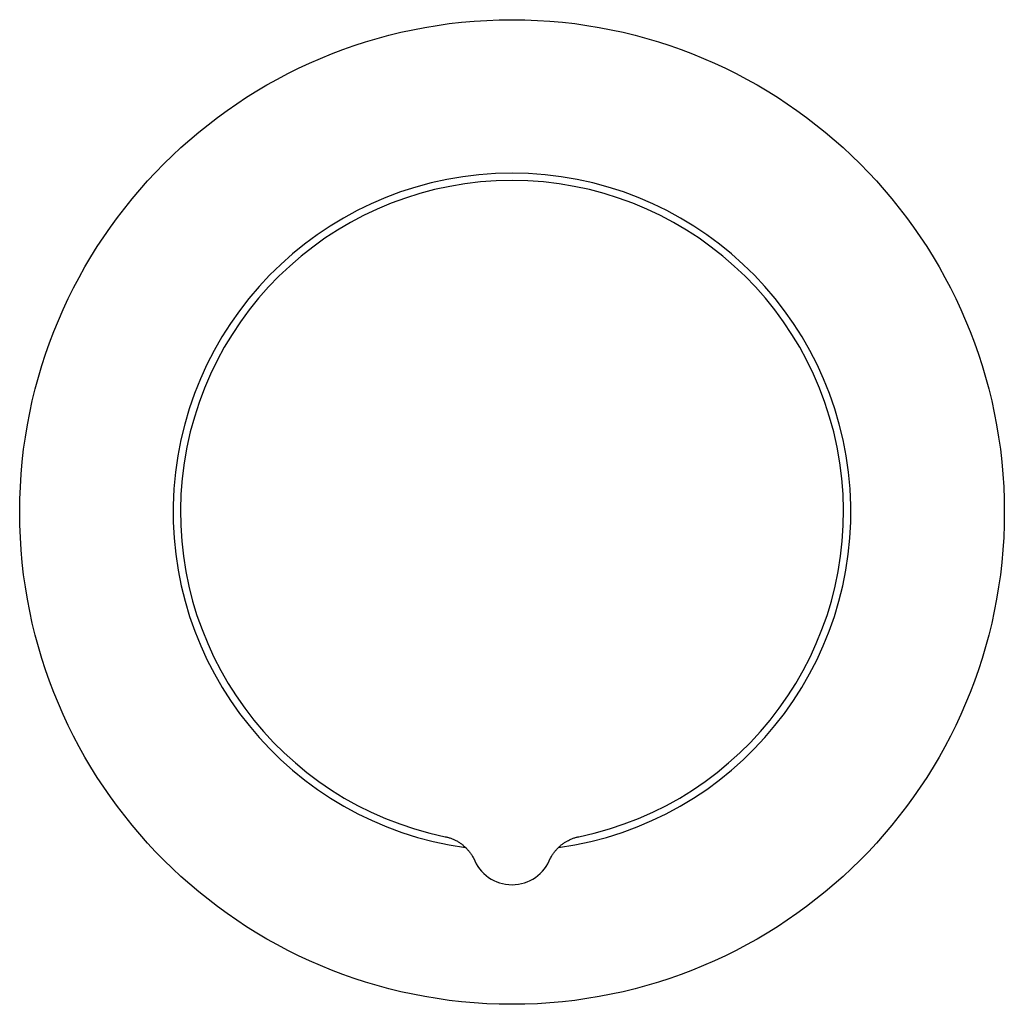
# Model space of a CAD drawing. Units: millimetres. Extents: x 8 to 1113, y 12 to 1039.
# Drawn here: x 548 to 620, y 541 to 613 of the extents above; entities that cross this region are included whole.
import ezdxf

# ---------------------------------------------------------------- set-up
doc = ezdxf.new("R2010")
doc.units = ezdxf.units.MM

msp = doc.modelspace()

# ---------------------------------------------------------------- linework, layer by layer
at = {"color": 7, "linetype": 'Continuous', "lineweight": 30}
for p, q in [((587.011, 551.472), (586.981, 551.399)), ((587.022, 551.499), (587.014, 551.481))]:
    msp.add_line(p, q, dxfattribs=at)
msp.add_circle((584.209, 576.794), 36, dxfattribs=at)
for centre, radius, start, end in [((584.209, 576.794), 24.775, 90, 262.12813), ((584.209, 576.794), 24.775, 277.87403, 90), ((584.209, 576.794), 24.241, 90, 258.38149), ((584.209, 576.794), 24.241, 281.61851, 90), ((584.209, 552.541), 3, 200.32527, 270), ((584.209, 552.541), 3, 270, 339.67473)]:
    msp.add_arc(centre, radius, start, end, dxfattribs=at)
for points, knots in [([(579.327, 553.05), (579.405, 553.032), (579.56, 552.996), (579.785, 552.918), (579.97, 552.842), (580.076, 552.785), (580.112, 552.766)], [0, 0, 0, 0, 0.285435, 0.569532, 0.852708, 1, 1, 1, 1]), ([(588.269, 552.746), (588.317, 552.772), (588.434, 552.836), (588.631, 552.918), (588.857, 552.996), (589.013, 553.032), (589.091, 553.05)], [0, 0, 0, 0, 0.1849212, 0.4553776, 0.7269282, 1, 1, 1, 1]), ([(580.112, 552.766), (580.146, 552.748), (580.25, 552.695), (580.414, 552.589), (580.605, 552.448), (580.783, 552.293), (580.949, 552.124), (581.102, 551.942), (581.24, 551.748), (581.36, 551.549), (581.425, 551.411), (581.457, 551.345)], [0, 0, 0, 0, 0.056899, 0.175618, 0.294288, 0.412993, 0.531819, 0.650861, 0.770239, 0.890099, 1, 1, 1, 1]), ([(586.961, 551.345), (586.992, 551.411), (587.057, 551.548), (587.177, 551.746), (587.315, 551.94), (587.467, 552.122), (587.633, 552.291), (587.811, 552.447), (588.001, 552.587), (588.155, 552.687), (588.247, 552.735), (588.269, 552.746)], [0, 0, 0, 0, 0.111758, 0.233796, 0.355435, 0.476818, 0.598054, 0.719239, 0.840458, 0.961798, 1, 1, 1, 1])]:
    msp.add_open_spline(points, degree=3, knots=knots, dxfattribs=at)

doc.saveas('drawing.dxf')
